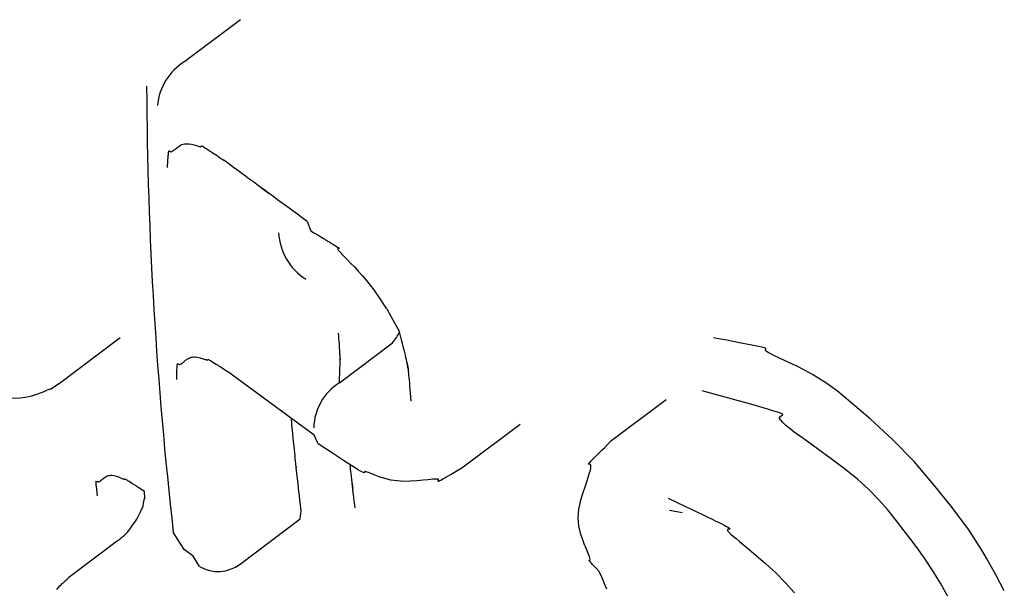
# Model space of a CAD drawing. Extents: x 0 to 110726, y 0 to 76360.
# Drawn here: x 45723 to 45761, y 16385 to 16407 of the extents above; entities that cross this region are included whole.
import ezdxf

# ---------------------------------------------------------------- set-up
doc = ezdxf.new("R2010")
doc.units = 0
doc.layers.get('0').update_dxf_attribs({"linetype": 'CONTINUOUS'})

msp = doc.modelspace()

# ---------------------------------------------------------------- linework, layer by layer
at = {"color": 7, "linetype": 'CONTINUOUS'}
for p, q in [((45731.140665, 16406.799632), (45728.99319, 16405.184881)), ((45733.719292, 16398.997264), (45733.870148, 16398.626816)), ((45726.490236, 16394.490243), (45724.180224, 16392.753275)), ((45734.970455, 16392.748497), (45737.03207, 16394.298687)), ((45733.99413, 16390.727487), (45730.634979, 16393.192661)), ((45747.618104, 16392.094964), (45745.468446, 16390.478572)), ((45741.963812, 16391.140383), (45739.71379, 16389.448524)), ((45734.143654, 16390.396965), (45733.99413, 16390.727487)), ((45733.450912, 16387.485602), (45733.488176, 16387.797481)), ((45748.236042, 16387.715401), (45747.744563, 16387.817409)), ((45731.125081, 16385.736739), (45733.450912, 16387.485602)), ((45728.959093, 16386.302059), (45728.542745, 16386.979538)), ((45726.387273, 16386.636009), (45724.497472, 16385.215011)), ((45729.31645, 16386.039806), (45728.959093, 16386.302059)), ((45729.551786, 16385.643228), (45729.31645, 16386.039806))]:
    msp.add_line(p, q, dxfattribs=at)
for points in [[(45728.315113, 16401.07631), (45728.321026, 16401.167498), (45728.326459, 16401.249997), (45728.331463, 16401.324216), (45728.336086, 16401.390566), (45728.340379, 16401.449456), (45728.344392, 16401.501298), (45728.348175, 16401.546501), (45728.351777, 16401.585476), (45728.355247, 16401.618633), (45728.358637, 16401.646381), (45728.361996, 16401.669133), (45728.365373, 16401.687296), (45728.372383, 16401.711503), (45728.380066, 16401.722283), (45728.38882, 16401.722918), (45728.399044, 16401.716691), (45728.425497, 16401.696777), (45728.442523, 16401.689654), (45728.462614, 16401.688795), (45728.486038, 16401.696373), (45728.512712, 16401.711553), (45728.542493, 16401.732993), (45728.575238, 16401.759348), (45728.649049, 16401.821435), (45728.733001, 16401.887072), (45728.82595, 16401.945514), (45728.875441, 16401.96868), (45728.926743, 16401.986071), (45728.979521, 16401.997404), (45729.033271, 16402.003304), (45729.14166, 16402.001443), (45729.247847, 16401.985761), (45729.347767, 16401.961532), (45729.437359, 16401.934028), (45729.512559, 16401.908522), (45729.543492, 16401.898166), (45729.569304, 16401.890287), (45729.589492, 16401.885537), (45729.604076, 16401.884112), (45729.620153, 16401.888788), (45729.627816, 16401.90953), (45729.635329, 16401.914897), (45729.643491, 16401.91399), (45729.655916, 16401.909797), (45729.673601, 16401.90165), (45729.69754, 16401.88888), (45729.72873, 16401.870819), (45729.768165, 16401.846798), (45729.816842, 16401.816148), (45729.875755, 16401.7782), (45729.945901, 16401.732287), (45730.028275, 16401.67774), (45730.123872, 16401.613889), (45730.17694, 16401.578266), (45730.233688, 16401.540066), (45730.294239, 16401.499207), (45730.358718, 16401.455603), (45730.427249, 16401.409173), (45730.499958, 16401.359831)], [(45733.719292, 16398.997264), (45733.525084, 16399.139787), (45733.344581, 16399.272253), (45733.177341, 16399.394985), (45733.022922, 16399.508308), (45732.880883, 16399.612546), (45732.75078, 16399.708024), (45732.632172, 16399.795067), (45732.524617, 16399.873998), (45732.427673, 16399.945142), (45732.340897, 16400.008825), (45732.263847, 16400.065369), (45732.196082, 16400.1151), (45732.137158, 16400.158342), (45732.086635, 16400.195419), (45732.04407, 16400.226656), (45732.009021, 16400.252378), (45731.981045, 16400.272908), (45731.959701, 16400.288572), (45731.944546, 16400.299693), (45731.935139, 16400.306597), (45731.931799, 16400.309048), (45731.946143, 16400.298522), (45731.974634, 16400.277613), (45732.013736, 16400.248917), (45732.109625, 16400.178548), (45732.205513, 16400.108178), (45732.244615, 16400.079482), (45732.273107, 16400.058573), (45732.287451, 16400.048047), (45732.28411, 16400.050498), (45732.274703, 16400.057402), (45732.259549, 16400.068523), (45732.238205, 16400.084187), (45732.210229, 16400.104717), (45732.17518, 16400.130439), (45732.132614, 16400.161676), (45732.082091, 16400.198754), (45732.023168, 16400.241995), (45731.955403, 16400.291726), (45731.878353, 16400.348271), (45731.791577, 16400.411953), (45731.694632, 16400.483097), (45731.587077, 16400.562029), (45731.468469, 16400.649071), (45731.338367, 16400.744549), (45731.196327, 16400.848788), (45731.041909, 16400.962111), (45730.874669, 16401.084842), (45730.694166, 16401.217308), (45730.499958, 16401.359831)], [(45733.870148, 16398.626816), (45734.006649, 16398.54559), (45734.131808, 16398.471015), (45734.246087, 16398.40281), (45734.34995, 16398.340692), (45734.443859, 16398.284379), (45734.528278, 16398.23359), (45734.60367, 16398.188042), (45734.670496, 16398.147454), (45734.729222, 16398.111544), (45734.780309, 16398.08003), (45734.861419, 16398.029061), (45734.917531, 16397.992293), (45734.952349, 16397.96747), (45734.969577, 16397.952337), (45734.972919, 16397.944639), (45734.952761, 16397.942524), (45734.921506, 16397.943085), (45734.910977, 16397.93873), (45734.908375, 16397.928523), (45734.914304, 16397.912052), (45734.928285, 16397.889552), (45734.949839, 16397.861257), (45734.978484, 16397.827402), (45735.01374, 16397.788223), (45735.055125, 16397.743953), (45735.154363, 16397.641086), (45735.27235, 16397.520679), (45735.405242, 16397.384614), (45735.549192, 16397.23477), (45735.700355, 16397.073027), (45735.854883, 16396.901265), (45736.008932, 16396.721364), (45736.158655, 16396.535205), (45736.30026, 16396.345816), (45736.430179, 16396.161115), (45736.544908, 16395.990319), (45736.595479, 16395.913016), (45736.640938, 16395.842646), (45736.680846, 16395.780361), (45736.714764, 16395.727312), (45736.742255, 16395.684653), (45736.762881, 16395.653535), (45736.776201, 16395.63511), (45736.781988, 16395.630126), (45736.779662, 16395.644789), (45736.77774, 16395.653018), (45736.779449, 16395.654213), (45736.787892, 16395.642653), (45736.806171, 16395.612613), (45736.83739, 16395.558369), (45736.858821, 16395.520383), (45736.884651, 16395.474199), (45736.915267, 16395.419104), (45736.951057, 16395.35438), (45736.992409, 16395.279313), (45737.039711, 16395.193187), (45737.09335, 16395.095287), (45737.153716, 16394.984897), (45737.221194, 16394.861303), (45737.296174, 16394.723788)], [(45734.970455, 16392.748497), (45734.975188, 16392.864752), (45734.97944, 16392.973144), (45734.983233, 16393.073918), (45734.986589, 16393.167315), (45734.989528, 16393.253579), (45734.992074, 16393.332952), (45734.994247, 16393.405677), (45734.996069, 16393.471997), (45734.997563, 16393.532154), (45734.998749, 16393.586392), (45734.99965, 16393.634952), (45735.000288, 16393.678079), (45735.000683, 16393.716014), (45735.000858, 16393.749), (45735.000834, 16393.777281), (45735.000633, 16393.801098), (45735.000278, 16393.820695), (45734.999789, 16393.836315), (45734.998497, 16393.856593), (45734.996933, 16393.863874), (45734.99527, 16393.8601), (45734.993681, 16393.847214), (45734.992341, 16393.827157), (45734.991101, 16393.773301), (45734.992775, 16393.714202), (45734.994529, 16393.688028), (45734.99653, 16393.667171), (45734.998498, 16393.653936), (45735.000151, 16393.650629), (45735.00121, 16393.659553), (45735.001428, 16393.669323), (45735.001393, 16393.683015), (45735.001068, 16393.700917), (45735.00042, 16393.723318), (45734.999413, 16393.750506), (45734.998011, 16393.782769), (45734.99618, 16393.820395), (45734.993886, 16393.863672), (45734.991091, 16393.912889), (45734.987763, 16393.968333), (45734.983865, 16394.030292), (45734.979362, 16394.099056), (45734.97422, 16394.174911), (45734.968404, 16394.258146), (45734.961877, 16394.349049), (45734.954606, 16394.447908), (45734.946556, 16394.555012), (45734.93769, 16394.670648)], [(45737.751116, 16392.038996), (45737.738032, 16392.203273), (45737.725551, 16392.355697), (45737.713668, 16392.496661), (45737.702379, 16392.626556), (45737.691678, 16392.745774), (45737.681563, 16392.854706), (45737.672028, 16392.953746), (45737.663069, 16393.043283), (45737.654681, 16393.123711), (45737.646861, 16393.195421), (45737.639603, 16393.258804), (45737.632903, 16393.314254), (45737.626757, 16393.36216), (45737.62116, 16393.402916), (45737.616109, 16393.436912), (45737.611598, 16393.464542), (45737.607622, 16393.486196), (45737.604179, 16393.502266), (45737.598869, 16393.519223), (45737.595632, 16393.518547), (45737.594433, 16393.503373), (45737.595237, 16393.476834), (45737.598007, 16393.442066), (45737.609303, 16393.360376), (45737.626282, 16393.282678), (45737.634849, 16393.252378), (45737.642218, 16393.231477), (45737.647453, 16393.222749), (45737.649617, 16393.228971), (45737.647772, 16393.252915), (45737.645053, 16393.272401), (45737.640981, 16393.297358), (45737.635439, 16393.328133), (45737.628308, 16393.365073), (45737.619473, 16393.408524), (45737.608816, 16393.458835), (45737.596219, 16393.516351), (45737.581566, 16393.581419), (45737.56474, 16393.654387), (45737.545623, 16393.735601), (45737.524099, 16393.825407), (45737.50005, 16393.924153), (45737.473358, 16394.032186), (45737.443908, 16394.149852), (45737.411582, 16394.277499), (45737.376262, 16394.415472), (45737.337832, 16394.56412), (45737.296174, 16394.723788)], [(45760.707456, 16384.699273), (45760.375158, 16385.319293), (45760.013546, 16385.973613), (45759.835108, 16386.280389), (45759.663058, 16386.561713), (45759.333005, 16387.061932), (45758.683866, 16387.933975), (45757.981663, 16388.810935), (45757.213385, 16389.700879), (45756.38377, 16390.559871), (45755.515817, 16391.357392), (45754.663151, 16392.085576), (45754.245393, 16392.424109), (45753.797992, 16392.751354), (45753.285603, 16393.072945), (45752.993994, 16393.23338), (45752.674794, 16393.39406), (45752.030571, 16393.696554), (45751.760505, 16393.82466), (45751.56186, 16393.928178), (45751.497927, 16393.968571), (45751.462029, 16394.000275), (45751.459006, 16394.040774), (45751.486227, 16394.064131), (45751.468554, 16394.086742), (45751.4194, 16394.102891), (45751.330846, 16394.125003), (45751.193498, 16394.155126), (45750.997964, 16394.19531), (45750.734852, 16394.247605), (45750.39477, 16394.314061), (45749.968324, 16394.396727), (45749.71978, 16394.444779), (45749.446123, 16394.497652)], [(45728.680357, 16392.874515), (45728.680933, 16392.958769), (45728.681531, 16393.035292), (45728.682176, 16393.104436), (45728.682889, 16393.166551), (45728.683695, 16393.221986), (45728.684618, 16393.271094), (45728.685679, 16393.314223), (45728.686904, 16393.351726), (45728.688314, 16393.383951), (45728.689934, 16393.411251), (45728.691787, 16393.433974), (45728.693896, 16393.452473), (45728.698977, 16393.478196), (45728.705362, 16393.491225), (45728.71324, 16393.494363), (45728.722797, 16393.490415), (45728.747695, 16393.472476), (45728.763411, 16393.464094), (45728.781553, 16393.459841), (45728.802301, 16393.462397), (45728.825691, 16393.472354), (45728.851644, 16393.488588), (45728.880078, 16393.509924), (45728.94406, 16393.5632), (45729.016978, 16393.622784), (45729.098171, 16393.679274), (45729.141664, 16393.703422), (45729.18698, 16393.723271), (45729.234007, 16393.737772), (45729.282404, 16393.746949), (45729.331709, 16393.751368), (45729.38146, 16393.751601), (45729.480452, 16393.741793), (45729.575687, 16393.722094), (45729.663469, 16393.697074), (45729.740101, 16393.671304), (45729.773082, 16393.659565), (45729.80189, 16393.649352), (45729.826063, 16393.641236), (45729.84514, 16393.635789), (45729.858833, 16393.633436), (45729.867828, 16393.633795), (45729.875815, 16393.640005), (45729.877274, 16393.649133), (45729.880381, 16393.655891), (45729.885107, 16393.656728), (45729.893311, 16393.65499), (45729.906014, 16393.650016), (45729.924239, 16393.641144), (45729.949007, 16393.627714), (45729.98134, 16393.609064), (45730.02226, 16393.584535), (45730.07279, 16393.553464), (45730.13395, 16393.515191), (45730.206762, 16393.469055), (45730.247858, 16393.442832), (45730.29225, 16393.414395), (45730.340066, 16393.383662), (45730.391434, 16393.35055), (45730.446481, 16393.314976), (45730.505336, 16393.276859), (45730.568126, 16393.236114), (45730.634979, 16393.192661)], [(45724.180224, 16392.753275), (45724.036476, 16392.656668), (45723.931693, 16392.586397), (45723.859861, 16392.538569), (45723.814966, 16392.509288), (45723.781935, 16392.490791), (45723.784493, 16392.499753), (45723.774726, 16392.505143), (45723.724015, 16392.488398), (45723.639113, 16392.453802), (45723.530556, 16392.408087), (45723.284572, 16392.310186), (45723.04795, 16392.233976), (45722.826807, 16392.182483), (45722.618709, 16392.153178), (45722.231909, 16392.151002)], [(45758.538886, 16384.461358), (45758.231789, 16385.004249), (45757.919904, 16385.519003), (45757.620245, 16385.969439), (45757.330118, 16386.372484), (45757.046356, 16386.746336), (45756.482591, 16387.475622), (45756.182523, 16387.848789), (45755.849717, 16388.229624), (45755.468299, 16388.619053), (45755.02372, 16389.017663), (45754.524954, 16389.419929), (45754.001189, 16389.815082), (45753.482271, 16390.192179), (45752.998047, 16390.540278), (45752.778272, 16390.700035), (45752.578363, 16390.848438), (45752.40205, 16390.984121), (45752.253064, 16391.105717), (45752.135137, 16391.211856), (45752.051999, 16391.301172), (45752.00738, 16391.372296), (45752.004453, 16391.424039), (45752.079593, 16391.482686), (45752.119033, 16391.50152), (45752.133689, 16391.521403), (45752.10404, 16391.548367), (45752.010562, 16391.588442), (45751.933787, 16391.615282), (45751.833733, 16391.647661), (45751.707962, 16391.686334), (45751.554031, 16391.732055), (45751.369502, 16391.785578), (45751.151934, 16391.847656), (45750.898886, 16391.919044), (45750.607919, 16392.000495), (45750.276591, 16392.092763), (45749.902463, 16392.196603), (45749.483095, 16392.312768), (45749.016045, 16392.442012)], [(45733.488176, 16387.797481), (45733.463575, 16388.01158), (45733.441074, 16388.207513), (45733.420583, 16388.386058), (45733.402013, 16388.547992), (45733.385273, 16388.69409), (45733.370275, 16388.825131), (45733.356929, 16388.941892), (45733.345145, 16389.045148), (45733.334834, 16389.135677), (45733.325907, 16389.214257), (45733.318272, 16389.281663), (45733.311842, 16389.338673), (45733.306526, 16389.386065), (45733.302235, 16389.424613), (45733.29888, 16389.455097), (45733.29637, 16389.478292), (45733.293529, 16389.505924), (45733.292996, 16389.513726), (45733.294055, 16389.507914), (45733.295989, 16389.494701), (45733.299615, 16389.470939), (45733.299875, 16389.472821), (45733.298285, 16389.490969), (45733.294827, 16389.525754), (45733.289615, 16389.576411), (45733.282763, 16389.642176), (45733.274387, 16389.722287), (45733.264602, 16389.815981), (45733.253522, 16389.922493), (45733.241262, 16390.04106), (45733.227937, 16390.170919), (45733.213662, 16390.311306), (45733.198552, 16390.461459), (45733.182721, 16390.620613), (45733.166284, 16390.788006), (45733.132054, 16391.144452), (45733.123457, 16391.235777), (45733.116353, 16391.311687), (45733.113973, 16391.337207), (45733.112704, 16391.35088), (45733.112982, 16391.347983), (45733.112245, 16391.35585), (45733.110352, 16391.376063)], [(45739.71379, 16389.448524), (45739.558903, 16389.357793), (45739.422071, 16389.27783), (45739.30221, 16389.20803), (45739.198238, 16389.147788), (45739.109073, 16389.096497), (45739.033632, 16389.053552), (45738.970833, 16389.018348), (45738.919593, 16388.990277), (45738.84746, 16388.953117), (45738.808573, 16388.937225), (45738.794272, 16388.937756), (45738.795896, 16388.949864), (45738.812281, 16388.989427), (45738.809766, 16389.007217), (45738.792045, 16389.019208), (45738.759613, 16389.025792), (45738.713508, 16389.027672), (45738.654765, 16389.02555), (45738.584421, 16389.020127), (45738.413076, 16389.002187), (45738.207764, 16388.979469), (45737.976779, 16388.957586), (45737.72841, 16388.942155), (45737.47095, 16388.93879), (45737.212691, 16388.953107), (45736.961859, 16388.990263), (45736.725597, 16389.047673), (45736.510139, 16389.116305), (45736.321695, 16389.186927), (45736.166472, 16389.250312), (45736.103259, 16389.276405), (45736.050679, 16389.297228), (45736.009509, 16389.311626), (45735.980156, 16389.318772), (45735.950207, 16389.315368), (45735.945311, 16389.277833), (45735.936063, 16389.266598), (45735.899413, 16389.275648), (45735.865454, 16389.291356), (45735.818212, 16389.316429), (45735.755545, 16389.352296), (45735.675308, 16389.400389), (45735.575358, 16389.462138), (45735.453551, 16389.538975), (45735.307743, 16389.63233), (45735.13579, 16389.743635), (45734.935549, 16389.87432), (45734.704875, 16390.025816), (45734.441625, 16390.199554), (45734.143654, 16390.396965)], [(45745.031714, 16385.448076), (45744.922129, 16385.56322), (45744.834291, 16385.655635), (45744.766005, 16385.727829), (45744.715075, 16385.782308), (45744.679306, 16385.821581), (45744.656504, 16385.848154), (45744.644473, 16385.864535), (45744.641018, 16385.873231), (45744.669054, 16385.881315), (45744.677735, 16385.904099), (45744.669055, 16385.954422), (45744.646123, 16386.027191), (45744.612711, 16386.1165), (45744.529538, 16386.321119), (45744.447821, 16386.52423), (45744.377847, 16386.712054), (45744.319951, 16386.887546), (45744.274362, 16387.05384), (45744.241312, 16387.214067), (45744.22103, 16387.371361), (45744.213746, 16387.528854), (45744.219691, 16387.689679), (45744.239095, 16387.856969), (45744.272187, 16388.033856), (45744.319199, 16388.223473), (45744.379218, 16388.426758), (45744.517752, 16388.845589), (45744.584684, 16389.04423), (45744.642337, 16389.224419), (45744.684922, 16389.377704), (45744.698754, 16389.441616), (45744.706646, 16389.495631), (45744.707876, 16389.538695), (45744.701719, 16389.56975), (45744.687755, 16389.588086), (45744.668406, 16389.596247), (45744.62948, 16389.599345), (45744.617888, 16389.602961), (45744.616868, 16389.61374), (45744.630412, 16389.636023), (45744.662515, 16389.674147), (45744.717167, 16389.732452), (45744.798364, 16389.815278), (45744.850164, 16389.867242), (45744.910097, 16389.926964), (45744.978663, 16389.994985), (45745.05636, 16390.071848), (45745.143688, 16390.158097), (45745.241145, 16390.254272), (45745.349232, 16390.360916), (45745.468446, 16390.478572)], [(45735.575666, 16387.910389), (45735.56369, 16388.012853), (45735.552571, 16388.108071), (45735.542282, 16388.196279), (45735.532794, 16388.277711), (45735.52408, 16388.3526), (45735.516111, 16388.421181), (45735.508858, 16388.483688), (45735.502295, 16388.540355), (45735.496391, 16388.591416), (45735.49112, 16388.637105), (45735.486453, 16388.677658), (45735.482361, 16388.713307), (45735.478817, 16388.744286), (45735.475792, 16388.770831), (45735.473258, 16388.793175), (45735.471187, 16388.811552), (45735.469551, 16388.826197), (45735.46832, 16388.837344), (45735.466966, 16388.850078), (45735.466898, 16388.851629), (45735.46789, 16388.843869), (45735.469717, 16388.828672), (45735.472154, 16388.807911), (45735.477949, 16388.757189), (45735.483515, 16388.706673), (45735.485713, 16388.686151), (45735.487263, 16388.671267), (45735.487971, 16388.663883), (45735.487644, 16388.665859), (45735.486087, 16388.679057), (45735.484788, 16388.690445), (45735.483109, 16388.705337), (45735.481026, 16388.723965), (45735.478514, 16388.746562), (45735.475551, 16388.77336), (45735.47211, 16388.804591), (45735.468169, 16388.840489), (45735.463703, 16388.881286), (45735.458688, 16388.927215), (45735.4531, 16388.978509), (45735.446914, 16389.035399), (45735.440106, 16389.098119), (45735.432653, 16389.166902), (45735.424529, 16389.241979), (45735.415711, 16389.323584), (45735.406174, 16389.411949), (45735.395895, 16389.507307), (45735.384849, 16389.60989)], [(45727.428334, 16388.547271), (45727.364536, 16388.588807), (45727.304384, 16388.62791), (45727.247771, 16388.664652), (45727.194588, 16388.699102), (45727.144728, 16388.731332), (45727.098083, 16388.761412), (45727.01401, 16388.815406), (45726.941508, 16388.861648), (45726.879716, 16388.900706), (45726.827774, 16388.933144), (45726.784822, 16388.959528), (45726.749997, 16388.980424), (45726.722441, 16388.996397), (45726.701292, 16389.008013), (45726.68569, 16389.015838), (45726.674774, 16389.020437), (45726.667683, 16389.022376), (45726.661535, 16389.020536), (45726.657279, 16389.009821), (45726.645401, 16389.009997), (45726.634012, 16389.013448), (45726.617884, 16389.019858), (45726.596874, 16389.029163), (45726.571391, 16389.040814), (45726.508701, 16389.068904), (45726.433205, 16389.099626), (45726.348297, 16389.128479), (45726.257369, 16389.150961), (45726.163815, 16389.162573), (45726.117112, 16389.162896), (45726.071026, 16389.158813), (45726.025978, 16389.149761), (45725.982392, 16389.135195), (45725.940533, 16389.115318), (45725.900457, 16389.091388), (45725.825797, 16389.036722), (45725.75871, 16388.981897), (45725.728099, 16388.957768), (45725.699494, 16388.937612), (45725.67293, 16388.922767), (45725.648445, 16388.914568), (45725.626083, 16388.91414), (45725.605958, 16388.920083), (45725.573068, 16388.938896), (45725.560626, 16388.945633), (45725.551071, 16388.9465), (45725.544563, 16388.938431), (45725.541265, 16388.918359), (45725.540871, 16388.902864), (45725.54134, 16388.883217), (45725.542692, 16388.859037), (45725.544949, 16388.829938), (45725.54813, 16388.795539), (45725.552255, 16388.755455), (45725.557345, 16388.709304), (45725.56342, 16388.656702), (45725.570501, 16388.597265), (45725.578607, 16388.53061), (45725.587759, 16388.456354), (45725.597977, 16388.374114)], [(45726.387273, 16386.636009), (45726.412433, 16386.65744), (45726.434388, 16386.676141), (45726.469537, 16386.706072), (45726.494422, 16386.727241), (45726.510743, 16386.741088), (45726.520201, 16386.749051), (45726.524497, 16386.75257), (45726.524075, 16386.750993), (45726.52786, 16386.753706), (45726.534893, 16386.75913), (45726.556972, 16386.776824), (45726.586854, 16386.801503), (45726.656178, 16386.861533), (45726.719095, 16386.921453), (45726.771755, 16386.977791), (45726.81662, 16387.0316), (45726.892822, 16387.135852), (45726.967086, 16387.24255), (45727.046971, 16387.356312), (45727.125313, 16387.477123), (45727.194089, 16387.604638), (45727.253039, 16387.733362), (45727.314642, 16387.852605), (45727.344443, 16387.917592), (45727.357936, 16387.954571), (45727.370092, 16387.995457), (45727.390469, 16388.083994), (45727.40623, 16388.170245), (45727.412614, 16388.208273), (45727.418128, 16388.24064), (45727.422865, 16388.265652), (45727.42692, 16388.28161), (45727.430385, 16388.286929), (45727.43324, 16388.284144), (45727.435327, 16388.281076), (45727.436476, 16388.285888), (45727.436647, 16388.293802), (45727.43652, 16388.306749), (45727.436075, 16388.325748), (45727.435291, 16388.351822), (45727.434145, 16388.38599), (45727.432618, 16388.429274), (45727.430688, 16388.482694), (45727.428334, 16388.547271)], [(45747.694939, 16388.284658), (45748.022985, 16388.129945), (45748.32061, 16387.989305), (45748.589218, 16387.86206), (45748.830218, 16387.747533), (45749.045017, 16387.645046), (45749.23502, 16387.553919), (45749.401636, 16387.473476), (45749.546272, 16387.403039), (45749.670333, 16387.341929), (45749.775227, 16387.289469), (45749.862361, 16387.24498), (45749.933142, 16387.207784), (45750.031272, 16387.152562), (45750.080872, 16387.118378), (45750.093199, 16387.099809), (45750.079506, 16387.091431), (45750.019087, 16387.083551), (45749.994871, 16387.073202), (45749.989634, 16387.051359), (45750.010665, 16387.014409), (45750.056986, 16386.962515), (45750.126572, 16386.896316), (45750.217401, 16386.816449), (45750.32745, 16386.723555), (45750.454697, 16386.618271), (45750.752691, 16386.373089), (45751.0952, 16386.086014), (45751.466042, 16385.762155), (45751.849033, 16385.406622), (45752.227991, 16385.024525), (45752.587721, 16384.621663)], [(45745.324927, 16384.762133), (45745.23409, 16384.972373), (45745.13642, 16385.200799), (45745.031714, 16385.448076)], [(45724.031, 16384.761433), (45724.154024, 16384.894328), (45724.214131, 16384.954289), (45724.241709, 16384.981038), (45724.266827, 16385.005018), (45724.28888, 16385.025772), (45724.30726, 16385.042837), (45724.32136, 16385.055755), (45724.330574, 16385.064064), (45724.334295, 16385.067306), (45724.332157, 16385.065236), (45724.327604, 16385.061013), (45724.330472, 16385.063535), (45724.337301, 16385.069717), (45724.348436, 16385.079809), (45724.3647, 16385.094558), (45724.386913, 16385.114708), (45724.415898, 16385.141004), (45724.452477, 16385.17419), (45724.497472, 16385.215011)]]:
    msp.add_lwpolyline(points, dxfattribs=at)
for centre, radius, start, end in [((45730.127084, 16403.291786), 2.2067, 120.920046, 175.185974), ((45886.6626, 16405.126573), 159.157795, 180.325209, 186.547054), ((45734.86802, 16398.676502), 2.255318, 183.102752, 238.001105), ((45735.347554, 16395.639822), 2.153193, 321.474797, 334.822065), ((45736.079731, 16390.962185), 2.102714, 121.839712, 178.58056), ((45730.26711, 16386.889978), 1.437384, 240.154882, 306.648014)]:
    msp.add_arc(centre, radius, start, end, dxfattribs=at)

doc.saveas('drawing.dxf')
